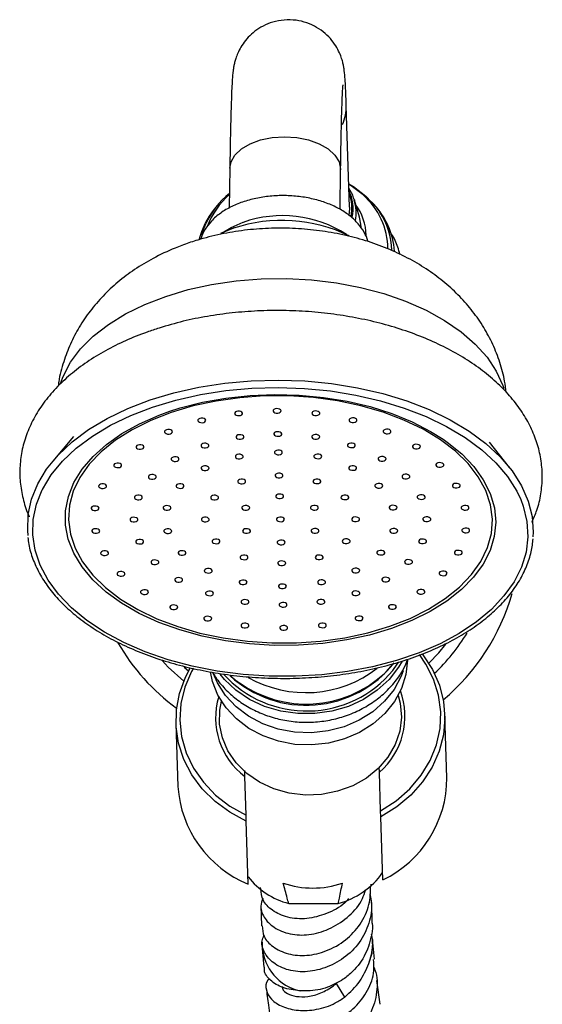
# Model space of a CAD drawing. Units: millimetres. Extents: x 5 to 995, y 5 to 995.
# Drawn here: x 363 to 396, y 603 to 665 of the extents above; entities that cross this region are included whole.
import ezdxf

# ---------------------------------------------------------------- set-up
doc = ezdxf.new("R2010")
doc.units = ezdxf.units.MM

msp = doc.modelspace()

# ---------------------------------------------------------------- linework, layer by layer
at = {"color": 7, "linetype": 'Continuous', "lineweight": 25}
for p, q in [((383.733, 653.073), (383.529, 659.493)), ((376.172, 655.522), (376.138, 653.011)), ((383.137, 652.928), (383.171, 655.427)), ((384.017, 653.57), (384.037, 653.504)), ((384.354, 652.426), (384.037, 653.504)), ((385.274, 653.251), (385.131, 653.408)), ((375.32, 653.096), (375.188, 652.93)), ((376.045, 651.597), (375.58, 651.391)), ((376.44, 651.749), (376.078, 651.613)), ((374.27, 651.09), (374.225, 651.005)), ((366.301, 638.583), (364.994, 637.02)), ((393.84, 636.625), (392.575, 638.224)), ((373.295, 624.005), (373.571, 623.762)), ((386.052, 623.712), (386.516, 624.228)), ((389.883, 617.011), (389.757, 620.992)), ((372.765, 620.451), (372.892, 616.47)), ((385.698, 614.922), (385.62, 617.363)), ((377.202, 614.652), (377.124, 617.092)), ((377.214, 614.274), (377.202, 614.652)), ((385.71, 614.545), (385.698, 614.922)), ((377.341, 610.294), (377.214, 614.274)), ((385.836, 610.564), (385.71, 614.545)), ((385.099, 610.15), (385.095, 610.293)), ((378.098, 610.078), (378.101, 609.979)), ((379.895, 609.07), (383.017, 609.07)), ((385.173, 607.821), (385.132, 609.126)), ((378.134, 608.949), (378.175, 607.656)), ((378.208, 606.628), (378.218, 606.325)), ((385.215, 606.495), (385.206, 606.797)), ((385.315, 605.546), (385.211, 606.605)), ((378.222, 606.222), (378.328, 605.04)), ((385.669, 602.702), (385.458, 604.199)), ((383.431, 603.163), (382.906, 604.012))]:
    msp.add_line(p, q, dxfattribs=at)
at = {"color": 8, "linetype": 'Continuous', "lineweight": 25}
msp.add_line((376.41, 651.732), (376.045, 651.597), dxfattribs=at)
at = {"color": 8, "linetype": 'Continuous', "lineweight": 25, "flags": 128}
for points in [[(376.172, 655.522), (376.248, 655.929), (376.495, 656.36), (376.902, 656.747), (377.447, 657.07), (378.105, 657.314), (378.84, 657.464), (379.617, 657.516), (380.398, 657.464), (381.141, 657.314), (381.811, 657.07), (382.374, 656.747), (382.801, 656.36), (383.071, 655.929), (383.171, 655.474), (383.171, 655.427)], [(384.592, 653.836), (383.835, 654.415), (383.688, 654.506)], [(374.403, 651.308), (374.511, 651.655), (374.655, 652.012)], [(384.471, 651.808), (384.451, 651.984), (384.354, 652.426)], [(372.12, 647.431), (373.533, 647.853), (375.021, 648.179), (376.565, 648.406), (378.145, 648.53), (379.742, 648.549), (381.336, 648.464), (382.905, 648.276), (384.432, 647.987), (385.896, 647.6), (387.279, 647.121), (388.564, 646.556), (389.734, 645.911), (390.776, 645.194), (391.674, 644.416), (392.42, 643.585), (393.002, 642.712), (393.415, 641.808), (393.484, 641.6)], [(365.488, 641.992), (365.636, 642.376), (366.109, 643.262), (366.749, 644.11), (367.549, 644.909), (368.499, 645.65), (369.587, 646.322), (370.799, 646.919), (372.12, 647.431)], [(386.376, 626.443), (385.002, 626.034), (383.555, 625.72), (382.053, 625.504), (380.516, 625.39), (378.964, 625.379), (377.417, 625.472), (375.896, 625.667), (374.42, 625.961), (373.008, 626.351), (371.679, 626.831), (370.451, 627.396), (369.339, 628.038), (368.358, 628.748), (367.52, 629.518), (366.837, 630.337), (366.317, 631.195), (365.967, 632.08), (365.792, 632.982), (365.794, 633.887), (365.972, 634.785), (366.326, 635.663), (366.849, 636.511), (367.536, 637.317), (368.377, 638.07), (369.361, 638.762), (370.476, 639.382), (371.707, 639.923), (372.389, 640.171)], [(389.647, 638.401), (389.906, 638.219), (390.817, 637.478), (391.578, 636.682), (392.181, 635.842), (392.617, 634.969), (392.88, 634.075), (392.966, 633.17), (392.876, 632.267), (392.609, 631.377), (392.17, 630.513), (391.564, 629.685), (390.799, 628.904), (389.885, 628.18), (388.833, 627.523), (387.659, 626.942), (386.376, 626.443)], [(394.552, 634.585), (394.706, 634.177), (394.942, 633.213), (395.001, 632.242), (394.883, 631.275), (394.589, 630.321), (394.123, 629.393), (393.489, 628.501), (392.695, 627.654), (391.75, 626.863), (390.665, 626.136), (389.451, 625.482), (388.123, 624.908), (386.696, 624.42), (385.186, 624.025), (383.609, 623.726), (381.985, 623.526), (380.33, 623.429), (378.665, 623.436), (377.008, 623.545), (375.377, 623.757), (373.791, 624.068), (372.269, 624.475), (370.826, 624.974), (369.481, 625.558), (368.247, 626.221), (367.139, 626.957), (366.17, 627.755), (365.35, 628.608), (364.688, 629.505), (364.193, 630.437), (363.87, 631.393), (363.722, 632.361), (363.752, 633.332), (363.958, 634.294), (364.325, 635.208)], [(387.054, 624.382), (386.835, 624.009), (386.231, 623.227), (385.486, 622.54), (384.621, 621.966), (383.659, 621.522), (382.626, 621.219), (381.551, 621.065), (380.462, 621.065), (379.391, 621.219), (378.365, 621.522), (377.413, 621.966), (376.561, 622.54), (375.831, 623.227), (375.559, 623.555)]]:
    msp.add_lwpolyline(points, dxfattribs=at)
at = {"color": 7, "linetype": 'Continuous', "lineweight": 25, "flags": 128}
for points in [[(383.686, 654.549), (383.985, 654.37), (384.772, 653.768)], [(384.772, 653.768), (385.424, 653.056), (385.638, 652.752)], [(383.733, 653.073), (383.734, 652.961), (383.699, 652.561)], [(375.688, 651.442), (376.25, 651.784), (377.014, 652.107)], [(371.135, 640.886), (372.636, 641.337), (374.213, 641.692), (375.848, 641.947), (377.523, 642.098), (379.219, 642.144), (380.917, 642.085), (382.597, 641.921), (384.24, 641.654), (385.828, 641.287), (387.343, 640.824), (388.767, 640.271), (390.085, 639.634), (391.281, 638.919), (392.342, 638.136), (393.257, 637.292), (394.013, 636.398), (394.604, 635.463), (395.022, 634.499), (395.263, 633.516), (395.323, 632.525), (395.307, 632.235)], [(371.295, 640.437), (372.766, 640.879), (374.311, 641.227), (375.914, 641.476), (377.556, 641.624), (379.218, 641.67), (380.882, 641.612), (382.528, 641.451), (384.139, 641.189), (385.695, 640.83), (387.18, 640.376), (388.576, 639.834), (389.867, 639.209), (391.04, 638.509), (392.08, 637.741), (392.976, 636.914), (393.717, 636.038), (394.296, 635.122), (394.552, 634.585)], [(363.438, 632.323), (363.408, 632.647), (363.438, 633.637), (363.649, 634.619), (364.037, 635.58), (364.599, 636.51), (365.329, 637.398), (366.217, 638.235), (367.255, 639.011), (368.429, 639.716), (369.727, 640.344), (371.135, 640.886)], [(372.468, 640.093), (371.182, 639.592), (370.008, 639.007), (368.959, 638.345), (368.052, 637.615), (367.297, 636.828), (366.706, 635.993), (366.286, 635.122), (366.043, 634.227), (365.98, 633.32), (366.099, 632.414), (366.396, 631.52), (366.869, 630.65), (367.512, 629.817), (368.314, 629.032), (369.266, 628.304), (370.355, 627.645), (371.565, 627.063), (372.881, 626.566), (374.285, 626.16), (375.758, 625.852), (377.279, 625.644), (378.829, 625.541), (380.386, 625.543), (381.929, 625.65), (383.437, 625.862), (384.891, 626.175), (386.27, 626.584), (387.555, 627.085), (388.73, 627.67), (389.779, 628.333), (390.686, 629.062), (391.44, 629.85), (392.032, 630.685), (392.452, 631.555), (392.695, 632.45), (392.757, 633.357), (392.639, 634.264), (392.342, 635.158), (391.868, 636.027), (391.226, 636.86), (390.424, 637.646), (389.472, 638.373), (388.383, 639.032), (387.173, 639.614), (385.856, 640.112), (384.453, 640.517), (382.98, 640.826), (381.459, 641.033), (379.909, 641.137), (378.352, 641.135), (376.809, 641.027), (375.3, 640.815), (373.847, 640.503), (372.468, 640.093)], [(372.389, 640.171), (373.037, 640.377), (374.45, 640.74), (375.928, 641.005), (377.45, 641.17), (378.997, 641.233), (380.549, 641.192), (382.085, 641.048), (383.586, 640.803), (385.032, 640.461), (386.404, 640.025), (387.685, 639.501), (388.857, 638.897), (389.647, 638.401)], [(364.325, 635.208), (364.339, 635.236), (364.89, 636.148), (365.605, 637.018), (366.475, 637.838), (367.492, 638.598), (368.643, 639.29), (369.916, 639.905), (371.295, 640.437)], [(376.85, 639.912), (376.923, 639.95), (376.964, 640.001), (376.969, 640.058), (376.936, 640.112), (376.87, 640.154), (376.782, 640.179), (376.685, 640.183), (376.593, 640.165), (376.521, 640.127), (376.479, 640.076), (376.474, 640.019), (376.507, 639.965), (376.573, 639.923), (376.661, 639.897), (376.759, 639.894), (376.85, 639.912)], [(379.288, 640.065), (379.36, 640.103), (379.402, 640.154), (379.407, 640.211), (379.374, 640.265), (379.308, 640.307), (379.22, 640.332), (379.122, 640.336), (379.031, 640.318), (378.958, 640.28), (378.917, 640.229), (378.912, 640.172), (378.945, 640.118), (379.011, 640.076), (379.099, 640.051), (379.197, 640.047), (379.288, 640.065)], [(381.735, 639.919), (381.807, 639.957), (381.849, 640.008), (381.854, 640.064), (381.821, 640.118), (381.755, 640.161), (381.667, 640.186), (381.569, 640.19), (381.478, 640.171), (381.405, 640.134), (381.364, 640.083), (381.359, 640.026), (381.392, 639.972), (381.458, 639.929), (381.546, 639.904), (381.644, 639.901), (381.735, 639.919)], [(374.528, 639.466), (374.6, 639.504), (374.642, 639.555), (374.647, 639.612), (374.614, 639.666), (374.548, 639.708), (374.46, 639.733), (374.362, 639.737), (374.271, 639.719), (374.198, 639.681), (374.157, 639.63), (374.152, 639.573), (374.185, 639.519), (374.251, 639.477), (374.339, 639.452), (374.437, 639.448), (374.528, 639.466)], [(384.085, 639.479), (384.157, 639.517), (384.198, 639.568), (384.203, 639.625), (384.17, 639.679), (384.104, 639.721), (384.016, 639.747), (383.919, 639.75), (383.827, 639.732), (383.755, 639.694), (383.713, 639.643), (383.708, 639.586), (383.741, 639.532), (383.807, 639.49), (383.895, 639.465), (383.993, 639.461), (384.085, 639.479)], [(372.423, 638.747), (372.496, 638.785), (372.537, 638.836), (372.542, 638.893), (372.509, 638.946), (372.443, 638.989), (372.355, 639.014), (372.257, 639.018), (372.166, 638.999), (372.094, 638.962), (372.052, 638.911), (372.047, 638.854), (372.08, 638.8), (372.146, 638.757), (372.234, 638.732), (372.332, 638.729), (372.423, 638.747)], [(379.333, 638.607), (379.405, 638.645), (379.447, 638.696), (379.451, 638.753), (379.418, 638.807), (379.353, 638.849), (379.264, 638.874), (379.167, 638.878), (379.075, 638.86), (379.003, 638.822), (378.961, 638.771), (378.957, 638.714), (378.99, 638.66), (379.055, 638.618), (379.144, 638.593), (379.241, 638.589), (379.333, 638.607)], [(386.233, 638.766), (386.305, 638.804), (386.347, 638.855), (386.352, 638.912), (386.319, 638.965), (386.253, 639.008), (386.165, 639.033), (386.067, 639.037), (385.976, 639.018), (385.903, 638.981), (385.862, 638.93), (385.857, 638.873), (385.89, 638.819), (385.956, 638.776), (386.044, 638.751), (386.141, 638.748), (386.233, 638.766)], [(376.945, 638.42), (377.017, 638.458), (377.059, 638.509), (377.063, 638.566), (377.03, 638.62), (376.965, 638.662), (376.876, 638.687), (376.779, 638.691), (376.687, 638.672), (376.615, 638.635), (376.574, 638.584), (376.569, 638.527), (376.602, 638.473), (376.667, 638.43), (376.756, 638.405), (376.853, 638.402), (376.945, 638.42)], [(381.732, 638.427), (381.804, 638.464), (381.846, 638.516), (381.85, 638.572), (381.817, 638.626), (381.752, 638.669), (381.664, 638.694), (381.566, 638.697), (381.474, 638.679), (381.402, 638.641), (381.361, 638.59), (381.356, 638.534), (381.389, 638.48), (381.455, 638.437), (381.543, 638.412), (381.64, 638.408), (381.732, 638.427)], [(370.628, 637.786), (370.7, 637.824), (370.741, 637.875), (370.746, 637.932), (370.713, 637.985), (370.647, 638.028), (370.559, 638.053), (370.462, 638.057), (370.37, 638.038), (370.298, 638.001), (370.256, 637.95), (370.252, 637.893), (370.285, 637.839), (370.35, 637.796), (370.438, 637.771), (370.536, 637.768), (370.628, 637.786)], [(374.731, 637.878), (374.803, 637.916), (374.845, 637.967), (374.849, 638.024), (374.816, 638.078), (374.751, 638.12), (374.663, 638.145), (374.565, 638.149), (374.473, 638.13), (374.401, 638.093), (374.36, 638.042), (374.355, 637.985), (374.388, 637.931), (374.454, 637.889), (374.542, 637.863), (374.639, 637.86), (374.731, 637.878)], [(379.369, 637.441), (379.441, 637.479), (379.482, 637.53), (379.487, 637.586), (379.454, 637.64), (379.388, 637.683), (379.3, 637.708), (379.203, 637.712), (379.111, 637.693), (379.039, 637.656), (378.997, 637.604), (378.992, 637.548), (379.025, 637.494), (379.091, 637.451), (379.179, 637.426), (379.277, 637.423), (379.369, 637.441)], [(383.979, 637.891), (384.051, 637.929), (384.093, 637.98), (384.097, 638.036), (384.064, 638.09), (383.999, 638.133), (383.91, 638.158), (383.813, 638.162), (383.721, 638.143), (383.649, 638.106), (383.608, 638.054), (383.603, 637.998), (383.636, 637.944), (383.701, 637.901), (383.79, 637.876), (383.887, 637.873), (383.979, 637.891)], [(388.088, 637.81), (388.16, 637.848), (388.201, 637.899), (388.206, 637.955), (388.173, 638.009), (388.107, 638.052), (388.019, 638.077), (387.922, 638.081), (387.83, 638.062), (387.758, 638.025), (387.716, 637.973), (387.712, 637.917), (387.745, 637.863), (387.81, 637.82), (387.898, 637.795), (387.996, 637.792), (388.088, 637.81)], [(372.842, 637.018), (372.914, 637.056), (372.956, 637.107), (372.96, 637.164), (372.927, 637.218), (372.862, 637.26), (372.773, 637.285), (372.676, 637.289), (372.584, 637.271), (372.512, 637.233), (372.47, 637.182), (372.466, 637.125), (372.499, 637.071), (372.564, 637.029), (372.653, 637.004), (372.75, 637), (372.842, 637.018)], [(376.897, 637.183), (376.969, 637.22), (377.011, 637.271), (377.016, 637.328), (376.983, 637.382), (376.917, 637.425), (376.829, 637.45), (376.731, 637.453), (376.64, 637.435), (376.567, 637.397), (376.526, 637.346), (376.521, 637.289), (376.554, 637.235), (376.62, 637.193), (376.708, 637.168), (376.805, 637.164), (376.897, 637.183)], [(381.855, 637.189), (381.928, 637.227), (381.969, 637.278), (381.974, 637.335), (381.941, 637.389), (381.875, 637.431), (381.787, 637.456), (381.69, 637.46), (381.598, 637.442), (381.526, 637.404), (381.484, 637.353), (381.479, 637.296), (381.512, 637.242), (381.578, 637.2), (381.666, 637.175), (381.764, 637.171), (381.855, 637.189)], [(385.92, 637.036), (385.993, 637.074), (386.034, 637.125), (386.039, 637.182), (386.006, 637.236), (385.94, 637.278), (385.852, 637.303), (385.755, 637.307), (385.663, 637.288), (385.591, 637.251), (385.549, 637.2), (385.544, 637.143), (385.577, 637.089), (385.643, 637.046), (385.731, 637.021), (385.829, 637.018), (385.92, 637.036)], [(369.219, 636.625), (369.292, 636.663), (369.333, 636.714), (369.338, 636.771), (369.305, 636.824), (369.239, 636.867), (369.151, 636.892), (369.054, 636.896), (368.962, 636.877), (368.89, 636.84), (368.848, 636.789), (368.843, 636.732), (368.876, 636.678), (368.942, 636.635), (369.03, 636.61), (369.128, 636.607), (369.219, 636.625)], [(374.74, 636.445), (374.812, 636.483), (374.853, 636.534), (374.858, 636.591), (374.825, 636.645), (374.759, 636.687), (374.671, 636.712), (374.574, 636.716), (374.482, 636.698), (374.41, 636.66), (374.368, 636.609), (374.363, 636.552), (374.396, 636.498), (374.462, 636.456), (374.55, 636.431), (374.648, 636.427), (374.74, 636.445)], [(384.058, 636.458), (384.13, 636.496), (384.172, 636.547), (384.176, 636.604), (384.143, 636.657), (384.078, 636.7), (383.989, 636.725), (383.892, 636.729), (383.8, 636.71), (383.728, 636.673), (383.687, 636.622), (383.682, 636.565), (383.715, 636.511), (383.78, 636.468), (383.869, 636.443), (383.966, 636.44), (384.058, 636.458)], [(389.567, 636.653), (389.639, 636.691), (389.68, 636.742), (389.685, 636.798), (389.652, 636.852), (389.586, 636.895), (389.498, 636.92), (389.401, 636.924), (389.309, 636.905), (389.237, 636.868), (389.195, 636.816), (389.191, 636.76), (389.224, 636.706), (389.289, 636.663), (389.377, 636.638), (389.475, 636.635), (389.567, 636.653)], [(371.406, 635.899), (371.478, 635.937), (371.52, 635.988), (371.525, 636.045), (371.492, 636.098), (371.426, 636.141), (371.338, 636.166), (371.24, 636.17), (371.149, 636.151), (371.076, 636.114), (371.035, 636.063), (371.03, 636.006), (371.063, 635.952), (371.129, 635.909), (371.217, 635.884), (371.315, 635.881), (371.406, 635.899)], [(377.05, 635.609), (377.122, 635.646), (377.164, 635.697), (377.168, 635.754), (377.135, 635.808), (377.07, 635.851), (376.981, 635.876), (376.884, 635.879), (376.792, 635.861), (376.72, 635.823), (376.679, 635.772), (376.674, 635.715), (376.707, 635.661), (376.772, 635.619), (376.861, 635.594), (376.958, 635.59), (377.05, 635.609)], [(379.413, 635.983), (379.485, 636.021), (379.527, 636.072), (379.531, 636.128), (379.498, 636.182), (379.433, 636.225), (379.345, 636.25), (379.247, 636.254), (379.155, 636.235), (379.083, 636.198), (379.042, 636.146), (379.037, 636.09), (379.07, 636.036), (379.136, 635.993), (379.224, 635.968), (379.321, 635.965), (379.413, 635.983)], [(381.799, 635.615), (381.871, 635.653), (381.913, 635.704), (381.917, 635.76), (381.884, 635.814), (381.819, 635.857), (381.73, 635.882), (381.633, 635.886), (381.541, 635.867), (381.469, 635.83), (381.427, 635.779), (381.423, 635.722), (381.456, 635.668), (381.521, 635.625), (381.61, 635.6), (381.707, 635.597), (381.799, 635.615)], [(387.424, 635.921), (387.496, 635.959), (387.538, 636.01), (387.543, 636.066), (387.51, 636.12), (387.444, 636.163), (387.356, 636.188), (387.258, 636.192), (387.167, 636.173), (387.094, 636.136), (387.053, 636.084), (387.048, 636.028), (387.081, 635.974), (387.147, 635.931), (387.235, 635.906), (387.332, 635.903), (387.424, 635.921)], [(368.261, 635.315), (368.333, 635.353), (368.374, 635.404), (368.379, 635.46), (368.346, 635.514), (368.28, 635.557), (368.192, 635.582), (368.095, 635.586), (368.003, 635.567), (367.931, 635.53), (367.889, 635.478), (367.884, 635.422), (367.917, 635.368), (367.983, 635.325), (368.071, 635.3), (368.169, 635.297), (368.261, 635.315)], [(373.156, 635.318), (373.228, 635.356), (373.27, 635.407), (373.274, 635.464), (373.241, 635.518), (373.176, 635.56), (373.087, 635.585), (372.99, 635.589), (372.898, 635.57), (372.826, 635.533), (372.784, 635.482), (372.78, 635.425), (372.813, 635.371), (372.878, 635.328), (372.967, 635.303), (373.064, 635.3), (373.156, 635.318)], [(385.71, 635.335), (385.783, 635.373), (385.824, 635.424), (385.829, 635.481), (385.796, 635.535), (385.73, 635.577), (385.642, 635.602), (385.545, 635.606), (385.453, 635.588), (385.381, 635.55), (385.339, 635.499), (385.334, 635.442), (385.367, 635.388), (385.433, 635.346), (385.521, 635.321), (385.619, 635.317), (385.71, 635.335)], [(390.605, 635.346), (390.678, 635.383), (390.719, 635.434), (390.724, 635.491), (390.691, 635.545), (390.625, 635.588), (390.537, 635.613), (390.44, 635.616), (390.348, 635.598), (390.276, 635.56), (390.234, 635.509), (390.229, 635.452), (390.262, 635.398), (390.328, 635.356), (390.416, 635.331), (390.514, 635.327), (390.605, 635.346)], [(370.522, 634.597), (370.594, 634.634), (370.636, 634.685), (370.641, 634.742), (370.608, 634.796), (370.542, 634.839), (370.454, 634.864), (370.356, 634.867), (370.265, 634.849), (370.192, 634.811), (370.151, 634.76), (370.146, 634.703), (370.179, 634.65), (370.245, 634.607), (370.333, 634.582), (370.43, 634.578), (370.522, 634.597)], [(375.343, 634.592), (375.415, 634.63), (375.456, 634.681), (375.461, 634.738), (375.428, 634.791), (375.362, 634.834), (375.274, 634.859), (375.177, 634.863), (375.085, 634.844), (375.013, 634.807), (374.971, 634.756), (374.967, 634.699), (375, 634.645), (375.065, 634.602), (375.153, 634.577), (375.251, 634.574), (375.343, 634.592)], [(379.453, 634.671), (379.525, 634.708), (379.567, 634.759), (379.572, 634.816), (379.539, 634.87), (379.473, 634.913), (379.385, 634.938), (379.287, 634.941), (379.195, 634.923), (379.123, 634.885), (379.082, 634.834), (379.077, 634.777), (379.11, 634.724), (379.176, 634.681), (379.264, 634.656), (379.361, 634.652), (379.453, 634.671)], [(383.568, 634.603), (383.64, 634.641), (383.682, 634.692), (383.686, 634.749), (383.653, 634.803), (383.588, 634.845), (383.5, 634.87), (383.402, 634.874), (383.31, 634.856), (383.238, 634.818), (383.197, 634.767), (383.192, 634.71), (383.225, 634.656), (383.291, 634.614), (383.379, 634.589), (383.476, 634.585), (383.568, 634.603)], [(388.388, 634.621), (388.46, 634.659), (388.502, 634.71), (388.506, 634.767), (388.473, 634.82), (388.408, 634.863), (388.319, 634.888), (388.222, 634.892), (388.13, 634.873), (388.058, 634.836), (388.016, 634.785), (388.012, 634.728), (388.045, 634.674), (388.11, 634.631), (388.199, 634.606), (388.296, 634.603), (388.388, 634.621)], [(367.793, 633.913), (367.865, 633.951), (367.907, 634.002), (367.911, 634.058), (367.878, 634.112), (367.813, 634.155), (367.724, 634.18), (367.627, 634.184), (367.535, 634.165), (367.463, 634.128), (367.421, 634.076), (367.417, 634.02), (367.45, 633.966), (367.515, 633.923), (367.604, 633.898), (367.701, 633.895), (367.793, 633.913)], [(372.337, 633.937), (372.409, 633.975), (372.451, 634.026), (372.455, 634.083), (372.422, 634.136), (372.357, 634.179), (372.269, 634.204), (372.171, 634.208), (372.079, 634.189), (372.007, 634.152), (371.966, 634.101), (371.961, 634.044), (371.994, 633.99), (372.06, 633.947), (372.148, 633.922), (372.245, 633.919), (372.337, 633.937)], [(377.311, 633.939), (377.383, 633.976), (377.425, 634.027), (377.429, 634.084), (377.396, 634.138), (377.331, 634.181), (377.242, 634.206), (377.145, 634.209), (377.053, 634.191), (376.981, 634.153), (376.939, 634.102), (376.935, 634.045), (376.968, 633.992), (377.033, 633.949), (377.122, 633.924), (377.219, 633.92), (377.311, 633.939)], [(381.64, 633.945), (381.712, 633.982), (381.754, 634.033), (381.758, 634.09), (381.725, 634.144), (381.66, 634.187), (381.572, 634.212), (381.474, 634.215), (381.382, 634.197), (381.31, 634.159), (381.269, 634.108), (381.264, 634.051), (381.297, 633.998), (381.363, 633.955), (381.451, 633.93), (381.548, 633.926), (381.64, 633.945)], [(386.614, 633.957), (386.686, 633.994), (386.727, 634.045), (386.732, 634.102), (386.699, 634.156), (386.633, 634.199), (386.545, 634.224), (386.448, 634.227), (386.356, 634.209), (386.284, 634.171), (386.242, 634.12), (386.237, 634.063), (386.27, 634.01), (386.336, 633.967), (386.424, 633.942), (386.522, 633.938), (386.614, 633.957)], [(391.159, 633.945), (391.231, 633.983), (391.273, 634.034), (391.277, 634.09), (391.244, 634.144), (391.179, 634.187), (391.09, 634.212), (390.993, 634.216), (390.901, 634.197), (390.829, 634.16), (390.787, 634.108), (390.783, 634.052), (390.816, 633.998), (390.881, 633.955), (390.97, 633.93), (391.067, 633.927), (391.159, 633.945)], [(370.25, 633.2), (370.322, 633.238), (370.363, 633.289), (370.368, 633.345), (370.335, 633.399), (370.27, 633.442), (370.181, 633.467), (370.084, 633.471), (369.992, 633.452), (369.92, 633.415), (369.878, 633.364), (369.874, 633.307), (369.907, 633.253), (369.972, 633.21), (370.061, 633.185), (370.158, 633.182), (370.25, 633.2)], [(374.749, 633.206), (374.821, 633.244), (374.863, 633.295), (374.867, 633.352), (374.834, 633.405), (374.769, 633.448), (374.68, 633.473), (374.583, 633.477), (374.491, 633.458), (374.419, 633.421), (374.377, 633.37), (374.373, 633.313), (374.406, 633.259), (374.471, 633.216), (374.56, 633.191), (374.657, 633.188), (374.749, 633.206)], [(379.498, 633.213), (379.57, 633.25), (379.611, 633.301), (379.616, 633.358), (379.583, 633.412), (379.517, 633.455), (379.429, 633.48), (379.332, 633.483), (379.24, 633.465), (379.168, 633.427), (379.126, 633.376), (379.122, 633.319), (379.155, 633.266), (379.22, 633.223), (379.308, 633.198), (379.406, 633.194), (379.498, 633.213)], [(384.247, 633.219), (384.319, 633.257), (384.36, 633.308), (384.365, 633.365), (384.332, 633.418), (384.266, 633.461), (384.178, 633.486), (384.081, 633.49), (383.989, 633.471), (383.917, 633.434), (383.875, 633.383), (383.871, 633.326), (383.904, 633.272), (383.969, 633.229), (384.057, 633.204), (384.155, 633.201), (384.247, 633.219)], [(388.746, 633.225), (388.818, 633.263), (388.859, 633.314), (388.864, 633.371), (388.831, 633.425), (388.765, 633.467), (388.677, 633.492), (388.58, 633.496), (388.488, 633.478), (388.416, 633.44), (388.374, 633.389), (388.37, 633.332), (388.403, 633.278), (388.468, 633.236), (388.556, 633.21), (388.654, 633.207), (388.746, 633.225)], [(367.837, 632.48), (367.909, 632.518), (367.95, 632.569), (367.955, 632.626), (367.922, 632.68), (367.856, 632.722), (367.768, 632.747), (367.671, 632.751), (367.579, 632.733), (367.507, 632.695), (367.465, 632.644), (367.46, 632.587), (367.493, 632.533), (367.559, 632.491), (367.647, 632.466), (367.745, 632.462), (367.837, 632.48)], [(372.382, 632.469), (372.454, 632.506), (372.496, 632.557), (372.5, 632.614), (372.467, 632.668), (372.402, 632.711), (372.313, 632.736), (372.216, 632.739), (372.124, 632.721), (372.052, 632.683), (372.01, 632.632), (372.006, 632.575), (372.039, 632.522), (372.104, 632.479), (372.193, 632.454), (372.29, 632.45), (372.382, 632.469)], [(377.355, 632.481), (377.428, 632.518), (377.469, 632.569), (377.474, 632.626), (377.441, 632.68), (377.375, 632.723), (377.287, 632.748), (377.19, 632.751), (377.098, 632.733), (377.026, 632.695), (376.984, 632.644), (376.979, 632.587), (377.012, 632.534), (377.078, 632.491), (377.166, 632.466), (377.264, 632.462), (377.355, 632.481)], [(381.685, 632.487), (381.757, 632.524), (381.798, 632.575), (381.803, 632.632), (381.77, 632.686), (381.704, 632.729), (381.616, 632.754), (381.519, 632.757), (381.427, 632.739), (381.355, 632.701), (381.313, 632.65), (381.309, 632.593), (381.342, 632.54), (381.407, 632.497), (381.495, 632.472), (381.593, 632.468), (381.685, 632.487)], [(386.658, 632.488), (386.731, 632.526), (386.772, 632.577), (386.777, 632.634), (386.744, 632.687), (386.678, 632.73), (386.59, 632.755), (386.493, 632.759), (386.401, 632.74), (386.329, 632.703), (386.287, 632.652), (386.282, 632.595), (386.315, 632.541), (386.381, 632.498), (386.469, 632.473), (386.567, 632.47), (386.658, 632.488)], [(391.203, 632.512), (391.275, 632.55), (391.316, 632.601), (391.321, 632.658), (391.288, 632.712), (391.222, 632.754), (391.134, 632.779), (391.037, 632.783), (390.945, 632.765), (390.873, 632.727), (390.831, 632.676), (390.827, 632.619), (390.86, 632.565), (390.925, 632.523), (391.013, 632.498), (391.111, 632.494), (391.203, 632.512)], [(370.608, 631.804), (370.68, 631.842), (370.721, 631.893), (370.726, 631.95), (370.693, 632.003), (370.627, 632.046), (370.539, 632.071), (370.442, 632.075), (370.35, 632.056), (370.278, 632.019), (370.236, 631.968), (370.231, 631.911), (370.264, 631.857), (370.33, 631.814), (370.418, 631.789), (370.516, 631.786), (370.608, 631.804)], [(375.427, 631.822), (375.499, 631.86), (375.541, 631.911), (375.546, 631.967), (375.513, 632.021), (375.447, 632.064), (375.359, 632.089), (375.261, 632.093), (375.17, 632.074), (375.097, 632.036), (375.056, 631.985), (375.051, 631.929), (375.084, 631.875), (375.15, 631.832), (375.238, 631.807), (375.336, 631.803), (375.427, 631.822)], [(383.653, 631.833), (383.725, 631.871), (383.766, 631.922), (383.771, 631.979), (383.738, 632.032), (383.673, 632.075), (383.584, 632.1), (383.487, 632.104), (383.395, 632.085), (383.323, 632.048), (383.281, 631.997), (383.277, 631.94), (383.31, 631.886), (383.375, 631.843), (383.464, 631.818), (383.561, 631.815), (383.653, 631.833)], [(388.473, 631.829), (388.545, 631.866), (388.587, 631.917), (388.592, 631.974), (388.559, 632.028), (388.493, 632.071), (388.405, 632.096), (388.307, 632.099), (388.216, 632.081), (388.143, 632.043), (388.102, 631.992), (388.097, 631.935), (388.13, 631.882), (388.196, 631.839), (388.284, 631.814), (388.381, 631.81), (388.473, 631.829)], [(379.542, 631.755), (379.614, 631.792), (379.656, 631.843), (379.661, 631.9), (379.628, 631.954), (379.562, 631.997), (379.474, 632.022), (379.376, 632.025), (379.285, 632.007), (379.212, 631.969), (379.171, 631.918), (379.166, 631.861), (379.199, 631.808), (379.265, 631.765), (379.353, 631.74), (379.45, 631.736), (379.542, 631.755)], [(368.39, 631.08), (368.462, 631.117), (368.504, 631.168), (368.508, 631.225), (368.475, 631.279), (368.41, 631.322), (368.322, 631.347), (368.224, 631.35), (368.132, 631.332), (368.06, 631.294), (368.019, 631.243), (368.014, 631.186), (368.047, 631.133), (368.113, 631.09), (368.201, 631.065), (368.298, 631.061), (368.39, 631.08)], [(373.285, 631.09), (373.357, 631.128), (373.399, 631.179), (373.403, 631.235), (373.37, 631.289), (373.305, 631.332), (373.217, 631.357), (373.119, 631.361), (373.027, 631.342), (372.955, 631.305), (372.914, 631.253), (372.909, 631.197), (372.942, 631.143), (373.008, 631.1), (373.096, 631.075), (373.193, 631.072), (373.285, 631.09)], [(377.197, 630.81), (377.269, 630.848), (377.31, 630.899), (377.315, 630.956), (377.282, 631.01), (377.216, 631.052), (377.128, 631.077), (377.031, 631.081), (376.939, 631.062), (376.867, 631.025), (376.825, 630.974), (376.82, 630.917), (376.853, 630.863), (376.919, 630.821), (377.007, 630.795), (377.105, 630.792), (377.197, 630.81)], [(381.945, 630.817), (382.018, 630.854), (382.059, 630.905), (382.064, 630.962), (382.031, 631.016), (381.965, 631.059), (381.877, 631.084), (381.78, 631.087), (381.688, 631.069), (381.616, 631.031), (381.574, 630.98), (381.569, 630.924), (381.602, 630.87), (381.668, 630.827), (381.756, 630.802), (381.854, 630.798), (381.945, 630.817)], [(385.84, 631.107), (385.912, 631.145), (385.953, 631.196), (385.958, 631.253), (385.925, 631.306), (385.859, 631.349), (385.771, 631.374), (385.674, 631.378), (385.582, 631.359), (385.51, 631.322), (385.468, 631.271), (385.464, 631.214), (385.497, 631.16), (385.562, 631.117), (385.65, 631.092), (385.748, 631.089), (385.84, 631.107)], [(387.589, 630.526), (387.661, 630.564), (387.703, 630.615), (387.707, 630.672), (387.674, 630.726), (387.609, 630.768), (387.521, 630.793), (387.423, 630.797), (387.331, 630.778), (387.259, 630.741), (387.218, 630.69), (387.213, 630.633), (387.246, 630.579), (387.312, 630.536), (387.4, 630.511), (387.497, 630.508), (387.589, 630.526)], [(390.735, 631.11), (390.807, 631.148), (390.849, 631.199), (390.853, 631.256), (390.82, 631.31), (390.755, 631.352), (390.666, 631.377), (390.569, 631.381), (390.477, 631.363), (390.405, 631.325), (390.363, 631.274), (390.359, 631.217), (390.392, 631.163), (390.457, 631.121), (390.546, 631.096), (390.643, 631.092), (390.735, 631.11)], [(371.571, 630.504), (371.643, 630.542), (371.685, 630.593), (371.69, 630.65), (371.657, 630.704), (371.591, 630.746), (371.503, 630.771), (371.405, 630.775), (371.313, 630.757), (371.241, 630.719), (371.2, 630.668), (371.195, 630.611), (371.228, 630.557), (371.294, 630.515), (371.382, 630.49), (371.479, 630.486), (371.571, 630.504)], [(374.937, 629.967), (375.01, 630.005), (375.051, 630.056), (375.056, 630.113), (375.023, 630.167), (374.957, 630.209), (374.869, 630.234), (374.772, 630.238), (374.68, 630.219), (374.608, 630.182), (374.566, 630.131), (374.561, 630.074), (374.594, 630.02), (374.66, 629.977), (374.748, 629.952), (374.846, 629.949), (374.937, 629.967)], [(379.582, 630.442), (379.655, 630.48), (379.696, 630.531), (379.701, 630.588), (379.668, 630.642), (379.602, 630.684), (379.514, 630.709), (379.416, 630.713), (379.325, 630.695), (379.253, 630.657), (379.211, 630.606), (379.206, 630.549), (379.239, 630.495), (379.305, 630.453), (379.393, 630.428), (379.491, 630.424), (379.582, 630.442)], [(384.256, 629.98), (384.328, 630.018), (384.37, 630.069), (384.374, 630.125), (384.341, 630.179), (384.276, 630.222), (384.187, 630.247), (384.09, 630.251), (383.998, 630.232), (383.926, 630.195), (383.884, 630.143), (383.88, 630.087), (383.913, 630.033), (383.978, 629.99), (384.067, 629.965), (384.164, 629.962), (384.256, 629.98)], [(369.429, 629.772), (369.501, 629.81), (369.543, 629.861), (369.547, 629.918), (369.514, 629.972), (369.449, 630.014), (369.36, 630.039), (369.263, 630.043), (369.171, 630.025), (369.099, 629.987), (369.057, 629.936), (369.053, 629.879), (369.086, 629.825), (369.151, 629.783), (369.24, 629.758), (369.337, 629.754), (369.429, 629.772)], [(373.075, 629.389), (373.147, 629.427), (373.189, 629.478), (373.193, 629.535), (373.16, 629.588), (373.095, 629.631), (373.007, 629.656), (372.909, 629.66), (372.817, 629.641), (372.745, 629.604), (372.704, 629.553), (372.699, 629.496), (372.732, 629.442), (372.798, 629.399), (372.886, 629.374), (372.983, 629.371), (373.075, 629.389)], [(386.154, 629.407), (386.226, 629.445), (386.267, 629.496), (386.272, 629.552), (386.239, 629.606), (386.173, 629.649), (386.085, 629.674), (385.988, 629.678), (385.896, 629.659), (385.824, 629.622), (385.782, 629.57), (385.778, 629.514), (385.811, 629.46), (385.876, 629.417), (385.964, 629.392), (386.062, 629.389), (386.154, 629.407)], [(389.776, 629.8), (389.848, 629.838), (389.89, 629.889), (389.894, 629.946), (389.861, 630), (389.796, 630.042), (389.708, 630.067), (389.61, 630.071), (389.518, 630.052), (389.446, 630.015), (389.405, 629.964), (389.4, 629.907), (389.433, 629.853), (389.499, 629.81), (389.587, 629.785), (389.684, 629.782), (389.776, 629.8)], [(377.14, 629.236), (377.212, 629.274), (377.254, 629.325), (377.258, 629.381), (377.225, 629.435), (377.16, 629.478), (377.072, 629.503), (376.974, 629.507), (376.882, 629.488), (376.81, 629.451), (376.769, 629.399), (376.764, 629.343), (376.797, 629.289), (376.863, 629.246), (376.951, 629.221), (377.048, 629.218), (377.14, 629.236)], [(379.627, 628.984), (379.699, 629.022), (379.741, 629.073), (379.745, 629.13), (379.712, 629.184), (379.647, 629.226), (379.558, 629.251), (379.461, 629.255), (379.369, 629.237), (379.297, 629.199), (379.255, 629.148), (379.251, 629.091), (379.284, 629.037), (379.349, 628.995), (379.438, 628.97), (379.535, 628.966), (379.627, 628.984)], [(382.098, 629.243), (382.17, 629.28), (382.212, 629.331), (382.217, 629.388), (382.184, 629.442), (382.118, 629.485), (382.03, 629.51), (381.932, 629.513), (381.841, 629.495), (381.768, 629.457), (381.727, 629.406), (381.722, 629.349), (381.755, 629.296), (381.821, 629.253), (381.909, 629.228), (382.006, 629.224), (382.098, 629.243)], [(370.908, 628.615), (370.98, 628.653), (371.022, 628.704), (371.026, 628.761), (370.993, 628.815), (370.928, 628.857), (370.839, 628.882), (370.742, 628.886), (370.65, 628.868), (370.578, 628.83), (370.536, 628.779), (370.532, 628.722), (370.565, 628.668), (370.63, 628.626), (370.719, 628.6), (370.816, 628.597), (370.908, 628.615)], [(375.016, 628.534), (375.089, 628.572), (375.13, 628.623), (375.135, 628.68), (375.102, 628.734), (375.036, 628.776), (374.948, 628.801), (374.851, 628.805), (374.759, 628.787), (374.687, 628.749), (374.645, 628.698), (374.64, 628.641), (374.673, 628.587), (374.739, 628.545), (374.827, 628.52), (374.925, 628.516), (375.016, 628.534)], [(384.264, 628.547), (384.337, 628.585), (384.378, 628.636), (384.383, 628.692), (384.35, 628.746), (384.284, 628.789), (384.196, 628.814), (384.099, 628.818), (384.007, 628.799), (383.935, 628.762), (383.893, 628.711), (383.888, 628.654), (383.921, 628.6), (383.987, 628.557), (384.075, 628.532), (384.173, 628.529), (384.264, 628.547)], [(388.368, 628.639), (388.44, 628.677), (388.482, 628.728), (388.486, 628.785), (388.453, 628.839), (388.388, 628.881), (388.299, 628.906), (388.202, 628.91), (388.11, 628.891), (388.038, 628.854), (387.996, 628.803), (387.992, 628.746), (388.025, 628.692), (388.09, 628.649), (388.179, 628.624), (388.276, 628.621), (388.368, 628.639)], [(372.762, 627.659), (372.834, 627.697), (372.876, 627.748), (372.881, 627.805), (372.848, 627.859), (372.782, 627.901), (372.694, 627.926), (372.596, 627.93), (372.504, 627.911), (372.432, 627.874), (372.391, 627.823), (372.386, 627.766), (372.419, 627.712), (372.485, 627.669), (372.573, 627.644), (372.67, 627.641), (372.762, 627.659)], [(377.263, 627.998), (377.336, 628.036), (377.377, 628.087), (377.382, 628.144), (377.349, 628.198), (377.283, 628.24), (377.195, 628.266), (377.098, 628.269), (377.006, 628.251), (376.934, 628.213), (376.892, 628.162), (376.887, 628.105), (376.92, 628.051), (376.986, 628.009), (377.074, 627.984), (377.172, 627.98), (377.263, 627.998)], [(379.663, 627.818), (379.735, 627.856), (379.776, 627.907), (379.781, 627.963), (379.748, 628.017), (379.682, 628.06), (379.594, 628.085), (379.497, 628.089), (379.405, 628.07), (379.333, 628.033), (379.291, 627.981), (379.286, 627.925), (379.319, 627.871), (379.385, 627.828), (379.473, 627.803), (379.571, 627.8), (379.663, 627.818)], [(382.05, 628.005), (382.123, 628.043), (382.164, 628.094), (382.169, 628.151), (382.136, 628.204), (382.07, 628.247), (381.982, 628.272), (381.885, 628.276), (381.793, 628.257), (381.721, 628.22), (381.679, 628.169), (381.674, 628.112), (381.707, 628.058), (381.773, 628.015), (381.861, 627.99), (381.959, 627.987), (382.05, 628.005)], [(386.572, 627.678), (386.644, 627.716), (386.686, 627.767), (386.69, 627.824), (386.657, 627.877), (386.592, 627.92), (386.504, 627.945), (386.406, 627.949), (386.314, 627.93), (386.242, 627.893), (386.201, 627.842), (386.196, 627.785), (386.229, 627.731), (386.295, 627.688), (386.383, 627.663), (386.48, 627.66), (386.572, 627.678)], [(374.911, 626.946), (374.983, 626.983), (375.025, 627.035), (375.029, 627.091), (374.996, 627.145), (374.931, 627.188), (374.842, 627.213), (374.745, 627.216), (374.653, 627.198), (374.581, 627.16), (374.539, 627.109), (374.535, 627.053), (374.568, 626.999), (374.633, 626.956), (374.722, 626.931), (374.819, 626.927), (374.911, 626.946)], [(384.467, 626.959), (384.539, 626.997), (384.581, 627.048), (384.585, 627.104), (384.553, 627.158), (384.487, 627.201), (384.399, 627.226), (384.301, 627.23), (384.209, 627.211), (384.137, 627.173), (384.096, 627.122), (384.091, 627.066), (384.124, 627.012), (384.19, 626.969), (384.278, 626.944), (384.375, 626.94), (384.467, 626.959)], [(377.26, 626.506), (377.332, 626.544), (377.374, 626.595), (377.378, 626.652), (377.346, 626.706), (377.28, 626.748), (377.192, 626.773), (377.094, 626.777), (377.002, 626.759), (376.93, 626.721), (376.889, 626.67), (376.884, 626.613), (376.917, 626.559), (376.983, 626.517), (377.071, 626.491), (377.168, 626.488), (377.26, 626.506)], [(379.707, 626.36), (379.779, 626.398), (379.821, 626.449), (379.825, 626.505), (379.793, 626.559), (379.727, 626.602), (379.639, 626.627), (379.541, 626.631), (379.449, 626.612), (379.377, 626.574), (379.336, 626.523), (379.331, 626.467), (379.364, 626.413), (379.43, 626.37), (379.518, 626.345), (379.615, 626.341), (379.707, 626.36)], [(382.145, 626.513), (382.217, 626.551), (382.259, 626.602), (382.263, 626.658), (382.23, 626.712), (382.165, 626.755), (382.077, 626.78), (381.979, 626.784), (381.887, 626.765), (381.815, 626.728), (381.774, 626.677), (381.769, 626.62), (381.802, 626.566), (381.867, 626.523), (381.956, 626.498), (382.053, 626.495), (382.145, 626.513)], [(388.742, 624.245), (389.37, 624.902), (389.826, 625.455)], [(385.698, 614.922), (386.678, 615.56), (387.539, 616.315), (388.261, 617.17), (388.829, 618.105), (389.23, 619.102), (389.455, 620.136), (389.5, 621.187), (389.363, 622.23), (389.047, 623.243), (388.56, 624.202), (388.153, 624.792)], [(388.312, 624.853), (388.37, 624.778), (388.97, 623.856), (389.407, 622.869), (389.672, 621.836), (389.76, 620.78), (389.668, 619.722), (389.399, 618.686), (388.957, 617.692), (388.353, 616.763), (387.6, 615.917), (386.712, 615.172), (385.71, 614.545)], [(371.904, 624.419), (372.284, 624.009), (373.259, 623.111)], [(377.214, 614.274), (376.174, 614.837), (375.241, 615.523), (374.435, 616.32), (373.773, 617.209), (373.27, 618.172), (372.935, 619.19), (372.776, 620.239), (372.796, 621.299), (372.995, 622.347), (373.368, 623.36), (373.691, 623.973)], [(387.391, 624.445), (387.291, 623.539), (387.014, 622.659), (386.568, 621.83), (385.966, 621.076), (385.225, 620.42), (384.367, 619.879), (383.416, 619.469), (382.399, 619.203), (381.347, 619.087), (380.288, 619.126), (379.254, 619.318), (378.275, 619.657), (377.378, 620.134), (376.589, 620.734), (375.931, 621.442), (375.423, 622.236), (375.08, 623.094), (374.946, 623.702)], [(386.474, 623.8), (386.751, 624.193), (386.82, 624.303)], [(373.869, 623.937), (373.756, 623.731), (373.33, 622.742), (373.08, 621.712), (373.009, 620.662), (373.121, 619.616), (373.411, 618.598), (373.875, 617.629), (374.501, 616.732), (375.276, 615.925), (376.183, 615.226), (377.202, 614.652)], [(387.116, 623.76), (386.99, 623.429), (386.544, 622.6), (385.941, 621.847), (385.201, 621.19), (384.342, 620.649), (383.391, 620.24), (382.375, 619.973), (381.322, 619.858), (380.264, 619.896), (379.23, 620.088), (378.25, 620.427), (377.353, 620.904), (376.564, 621.505), (375.907, 622.213), (375.399, 623.007), (375.13, 623.632)], [(386.798, 622.212), (386.924, 621.731), (387.006, 620.85)], [(387.006, 620.85), (386.904, 619.969), (386.62, 619.116), (386.163, 618.319), (385.549, 617.604), (384.797, 616.993), (383.932, 616.505), (382.98, 616.158), (381.973, 615.961), (380.943, 615.921), (379.923, 616.04), (378.946, 616.313), (378.043, 616.732), (377.243, 617.284), (376.573, 617.95), (376.053, 618.709), (375.7, 619.537), (375.526, 620.408), (375.536, 621.292), (375.64, 621.856)], [(384.945, 605.278), (385.165, 605.926), (385.212, 606.592)]]:
    msp.add_lwpolyline(points, dxfattribs=at)
at = {"color": 8, "linetype": 'Continuous', "lineweight": 25}
for centre, radius, start, end in [((380.896, 659.414), 2.635, 334.92829, 1.6855), ((379.433, 650.079), 5.008, 130.96984, 159.27624), ((381.186, 652.947), 2.772, 349.23017, 24.94878), ((381.551, 650.374), 4.608, 0.7092, 48.7075), ((381.264, 652.685), 2.891, 350.58983, 16.45172), ((381.349, 651.19), 3.442, 1.52479, 36.53614), ((381.781, 650.205), 4.622, 1.70681, 33.43442), ((380.992, 628.709), 7.116, 227.64051, 321.47434), ((381.023, 628.306), 7.073, 222.12968, 320.42696), ((380.968, 629.754), 7.361, 240.35248, 307.86218), ((379.902, 620.796), 4.629, 163.08641, 233.13302), ((382.56, 620.896), 4.674, 310.89408, 20.17765)]:
    msp.add_arc(centre, radius, start, end, dxfattribs=at)
at = {"color": 7, "linetype": 'Continuous', "lineweight": 25}
for centre, radius, start, end in [((379.465, 649.811), 5.289, 128.80327, 155.40453), ((381.173, 653.005), 2.711, 348.61751, 20.94759), ((381.703, 649.923), 4.881, 4.28942, 42.98604), ((379.09, 649.768), 5.022, 140.97784, 165.93111), ((379.471, 642.596), 9.635, 63.931, 108.5235), ((379.49, 645.047), 7.481, 57.24411, 109.32654), ((380.89, 632.371), 13.625, 310.03211, 344.18454), ((380.89, 632.371), 12, 313.13642, 328.82543), ((380.89, 632.371), 13.625, 210.10218, 233.61346), ((380.993, 628.97), 7.298, 234.50078, 312.43354), ((382.741, 617.001), 7.142, 295.68283, 0.08091), ((380.021, 616.915), 7.142, 183.56467, 247.96275), ((381.751, 613.88), 4.974, 284.74187, 324.93233), ((381.146, 613.783), 4.877, 218.43265, 255.12957), ((381.415, 615.933), 5.884, 251.49037, 288.50963), ((381.275, 606.544), 3.065, 184.08758, 257.40493)]:
    msp.add_arc(centre, radius, start, end, dxfattribs=at)
for points, knots in [([(383.529, 659.493), (383.524, 659.629), (383.511, 660.032), (383.487, 660.604), (383.453, 661.189), (383.424, 661.555), (383.374, 661.899), (383.326, 662.146), (383.244, 662.451), (383.099, 662.837), (382.867, 663.275), (382.526, 663.734), (382.072, 664.165), (381.514, 664.527), (380.873, 664.784), (380.161, 664.916), (379.43, 664.896), (378.738, 664.728), (378.141, 664.453), (377.643, 664.105), (377.241, 663.71), (376.934, 663.298), (376.715, 662.9), (376.571, 662.543), (376.481, 662.244), (376.427, 661.999), (376.391, 661.78), (376.361, 661.539), (376.332, 661.211), (376.303, 660.744), (376.274, 660.084), (376.247, 659.295), (376.223, 658.367), (376.201, 657.331), (376.184, 656.369), (376.175, 655.742), (376.172, 655.522)], [0, 0, 0, 0, 0.027145, 0.0804154, 0.1350319, 0.1951931, 0.2149291, 0.2301415, 0.2450223, 0.2602355, 0.2780964, 0.2981472, 0.3197145, 0.3425675, 0.3662053, 0.3902345, 0.4165406, 0.4406486, 0.4629386, 0.4837082, 0.5030603, 0.5209642, 0.5372248, 0.5516225, 0.564828, 0.5787854, 0.5952269, 0.617613, 0.6531937, 0.7082195, 0.7600527, 0.814911, 0.8679147, 0.9201698, 0.9720655, 1, 1, 1, 1]), ([(383.171, 655.427), (383.174, 655.635), (383.183, 656.24), (383.199, 657.164), (383.219, 658.15), (383.242, 659.006), (383.265, 659.719), (383.288, 660.255), (383.307, 660.599), (383.322, 660.783), (383.323, 660.797), (383.324, 660.802)], [0, 0, 0, 0, 0.071228, 0.206199, 0.34085, 0.474853, 0.607732, 0.738495, 0.849306, 0.942663, 1, 1, 1, 1]), ([(384.008, 653.574), (384.002, 653.599), (383.948, 653.85), (383.815, 654.075), (383.695, 654.277)], [0, 0, 0, 0, 0.100738, 1, 1, 1, 1]), ([(384.887, 650.896), (384.887, 650.901), (384.857, 651.109), (384.658, 651.496), (384.295, 652.035), (383.781, 652.52), (383.145, 652.947), (382.396, 653.299), (381.563, 653.565), (380.672, 653.736), (379.752, 653.809), (378.828, 653.783), (377.924, 653.658), (377.065, 653.436), (376.274, 653.117), (375.574, 652.704), (375.007, 652.22), (374.607, 651.683), (374.385, 651.288), (374.344, 651.065), (374.34, 651.04)], [0, 0, 0, 0, 0.001481, 0.057927, 0.11561, 0.175676, 0.238062, 0.301769, 0.365698, 0.429431, 0.49299, 0.556527, 0.620211, 0.684216, 0.74875, 0.813948, 0.879585, 0.937465, 0.993041, 1, 1, 1, 1]), ([(393.623, 641.366), (393.597, 641.602), (393.526, 642.245), (393.245, 643.264), (392.804, 644.404), (392.225, 645.482), (391.525, 646.494), (390.706, 647.436), (389.769, 648.303), (388.718, 649.092), (387.554, 649.795), (386.286, 650.404), (384.927, 650.908), (383.499, 651.298), (382.022, 651.571), (380.518, 651.723), (378.999, 651.755), (377.477, 651.665), (375.964, 651.45), (374.666, 651.151), (373.584, 650.816), (372.517, 650.416), (371.359, 649.872), (370.154, 649.146), (369.097, 648.352), (368.158, 647.475), (367.34, 646.524), (366.649, 645.507), (366.083, 644.433), (365.651, 643.275), (365.398, 642.377), (365.345, 641.851), (365.336, 641.758)], [0, 0, 0, 0, 0.018931, 0.051514, 0.083953, 0.11645, 0.149225, 0.182511, 0.216547, 0.251537, 0.287594, 0.324667, 0.362513, 0.400757, 0.439068, 0.477363, 0.515704, 0.55424, 0.593105, 0.632483, 0.656956, 0.681335, 0.721861, 0.758061, 0.793344, 0.827663, 0.861118, 0.893871, 0.926088, 0.957924, 0.992574, 1, 1, 1, 1]), ([(386.914, 650.078), (386.875, 650.231), (386.76, 650.679), (386.504, 651.226), (386.244, 651.585), (386.166, 651.693)], [0, 0, 0, 0, 0.268166, 0.781071, 1, 1, 1, 1]), ([(395.258, 633.164), (395.367, 633.412), (395.623, 633.991), (395.841, 634.944), (395.934, 635.991), (395.862, 637.029), (395.635, 638.049), (395.256, 639.043), (394.729, 640.007), (394.055, 640.934), (393.237, 641.816), (392.281, 642.645), (391.196, 643.412), (389.995, 644.107), (388.692, 644.723), (387.301, 645.256), (385.837, 645.7), (384.314, 646.053), (382.747, 646.313), (381.149, 646.479), (379.536, 646.548), (377.922, 646.521), (376.321, 646.398), (374.75, 646.178), (373.195, 645.867), (372.206, 645.577), (371.702, 645.429)], [0, 0, 0, 0, 0.030396, 0.071087, 0.11106, 0.150632, 0.190121, 0.229858, 0.270161, 0.311221, 0.353063, 0.395565, 0.438521, 0.481721, 0.524992, 0.568222, 0.611375, 0.654445, 0.697443, 0.740389, 0.783307, 0.826223, 0.86916, 0.91214, 0.955193, 1, 1, 1, 1]), ([(371.702, 645.429), (371.449, 645.346), (370.72, 645.107), (369.573, 644.642), (368.302, 644.009), (367.134, 643.292), (366.082, 642.496), (365.16, 641.626), (364.383, 640.693), (363.761, 639.709), (363.303, 638.688), (363.012, 637.646), (362.888, 636.598), (362.922, 635.556), (363.129, 634.536), (363.33, 633.85), (363.499, 633.52), (363.505, 633.509)], [0, 0, 0, 0, 0.040364, 0.116494, 0.192877, 0.269477, 0.346167, 0.422654, 0.498542, 0.573362, 0.646728, 0.718517, 0.788952, 0.858548, 0.927899, 0.997541, 1, 1, 1, 1]), ([(363.422, 632.196), (363.435, 632.051), (363.477, 631.593), (363.716, 630.83), (364.127, 629.919), (364.698, 629.037), (365.411, 628.19), (366.264, 627.389), (367.247, 626.64), (368.35, 625.952), (369.562, 625.332), (370.87, 624.785), (372.262, 624.316), (373.724, 623.931), (375.24, 623.633), (376.798, 623.424), (378.38, 623.306), (379.971, 623.281), (381.557, 623.349), (383.121, 623.509), (384.649, 623.759), (386.124, 624.098), (387.534, 624.522), (388.863, 625.028), (390.099, 625.61), (391.23, 626.264), (392.243, 626.983), (393.13, 627.76), (393.88, 628.589), (394.486, 629.46), (394.936, 630.365), (395.233, 631.254), (395.3, 631.843), (395.331, 632.117)], [0, 0, 0, 0, 0.015041, 0.047586, 0.08021, 0.112956, 0.145825, 0.17879, 0.211815, 0.24487, 0.277932, 0.310988, 0.344035, 0.377071, 0.410098, 0.443118, 0.476133, 0.509146, 0.54216, 0.575177, 0.608199, 0.641231, 0.674274, 0.707332, 0.740405, 0.773493, 0.806592, 0.839691, 0.872767, 0.905786, 0.93871, 0.971505, 1, 1, 1, 1]), ([(375.105, 623.676), (375.16, 623.574), (375.362, 623.2), (375.854, 622.626), (376.562, 621.975), (377.386, 621.431), (378.295, 621.002), (379.272, 620.701), (380.292, 620.534), (381.331, 620.506), (382.366, 620.617), (383.372, 620.866), (384.325, 621.248), (385.202, 621.754), (385.983, 622.372), (386.641, 623.09), (387.135, 623.806), (387.338, 624.301), (387.423, 624.507)], [0, 0, 0, 0, 0.024468, 0.089752, 0.155335, 0.221215, 0.28735, 0.353681, 0.420156, 0.486734, 0.553388, 0.620095, 0.686829, 0.753556, 0.820215, 0.886727, 0.952999, 1, 1, 1, 1]), ([(376.222, 623.473), (376.329, 623.365), (376.481, 623.211), (376.667, 623.093), (376.723, 623.057)], [0, 0, 0, 0, 0.700412, 1, 1, 1, 1]), ([(377.124, 617.092), (377.122, 617.164), (377.117, 617.311), (377.113, 617.439), (377.112, 617.47), (377.112, 617.474)], [0, 0, 0, 0, 0.456902, 0.935699, 1, 1, 1, 1]), ([(385.62, 617.363), (385.618, 617.438), (385.614, 617.56), (385.611, 617.638), (385.61, 617.668)], [0, 0, 0, 0, 0.615011, 1, 1, 1, 1]), ([(379.895, 609.07), (379.862, 609.185), (379.739, 609.613), (379.628, 610.041), (379.547, 610.354)], [0, 0, 0, 0, 0.269129, 1, 1, 1, 1]), ([(383.017, 609.07), (383.042, 609.185), (383.138, 609.613), (383.222, 610.041), (383.283, 610.354)], [0, 0, 0, 0, 0.269129, 1, 1, 1, 1]), ([(378.256, 609.411), (378.199, 609.239), (378.054, 608.795), (378.348, 608.083), (379.025, 607.46), (380.089, 607.057), (381.326, 607.067), (382.599, 607.471), (383.744, 608.245), (384.492, 609.122), (384.681, 609.74), (384.738, 609.927)], [0, 0, 0, 0, 0.077921, 0.200974, 0.324903, 0.450764, 0.573747, 0.698307, 0.823854, 0.946773, 1, 1, 1, 1]), ([(383.672, 609.379), (383.598, 609.291), (383.229, 608.853), (382.273, 608.397), (381.024, 608.05), (379.799, 608.143), (378.825, 608.606), (378.211, 609.23), (378.158, 609.745), (378.133, 609.983)], [0, 0, 0, 0, 0.041057, 0.205291, 0.367844, 0.534375, 0.697687, 0.860136, 1, 1, 1, 1]), ([(385.023, 609.688), (385.077, 609.395), (385.172, 608.883), (385.011, 607.925), (384.591, 606.854), (383.685, 605.785), (382.492, 605.072), (381.222, 604.717), (379.998, 604.769), (378.979, 605.215), (378.361, 605.861), (378.116, 606.551), (378.278, 606.937), (378.326, 607.054)], [0, 0, 0, 0, 0.068162, 0.119248, 0.222474, 0.327818, 0.432498, 0.535725, 0.641349, 0.745495, 0.848727, 0.954531, 1, 1, 1, 1]), ([(378.21, 607.661), (378.23, 607.436), (378.273, 606.935), (378.861, 606.309), (379.822, 605.834), (381.034, 605.728), (382.299, 606.034), (383.515, 606.701), (384.45, 607.729), (385.031, 608.928), (385.056, 609.767), (385.067, 610.153)], [0, 0, 0, 0, 0.0926228, 0.2069797, 0.3245081, 0.439164, 0.5539538, 0.6714333, 0.7861171, 0.901566, 1, 1, 1, 1]), ([(385.173, 607.821), (385.173, 607.819), (385.197, 607.599), (385.119, 606.934), (384.795, 605.85), (384.105, 604.876), (383.542, 604.44), (383.34, 604.284)], [0, 0, 0, 0, 0.001716, 0.161792, 0.48528, 0.816144, 1, 1, 1, 1]), ([(384.945, 605.278), (385.065, 605.652), (385.262, 606.266), (385.164, 606.894), (385.126, 607.138)], [0, 0, 0, 0, 0.61056, 1, 1, 1, 1]), ([(378.726, 601.965), (378.719, 601.948), (378.651, 601.784), (378.945, 601.468), (379.602, 601.15), (380.618, 601.04), (381.806, 601.209), (383.03, 601.691), (384.129, 602.489), (384.923, 603.559), (385.326, 604.627), (385.265, 605.301), (385.243, 605.543)], [0, 0, 0, 0, 0.012877, 0.127064, 0.240169, 0.352916, 0.466297, 0.581119, 0.697539, 0.815258, 0.933807, 1, 1, 1, 1]), ([(380.606, 603.553), (380.228, 603.602), (379.472, 603.7), (378.703, 604.204), (378.321, 604.691), (378.358, 604.974), (378.367, 605.041)], [0, 0, 0, 0, 0.303632, 0.606677, 0.906895, 1, 1, 1, 1]), ([(385.261, 605.054), (385.288, 604.996), (385.518, 604.502), (385.504, 603.468), (385.143, 602.131), (384.297, 600.99), (383.162, 600.164), (381.907, 599.689), (380.72, 599.545), (379.751, 599.675), (379.114, 599.991), (378.869, 600.412), (379.071, 600.821), (379.431, 601.101), (379.782, 601.166), (379.831, 601.175)], [0, 0, 0, 0, 0.013337, 0.111837, 0.209427, 0.30465, 0.396841, 0.485618, 0.571559, 0.655489, 0.738173, 0.820409, 0.903047, 0.986746, 1, 1, 1, 1]), ([(383.431, 603.163), (383.774, 603.474), (384.433, 604.072), (384.779, 604.887), (384.945, 605.278)], [0, 0, 0, 0, 0.520471, 1, 1, 1, 1]), ([(378.681, 604.329), (378.644, 604.295), (378.423, 604.095), (378.428, 603.602), (378.742, 603), (379.471, 602.518), (380.481, 602.273), (381.657, 602.333), (382.688, 602.662), (383.235, 603.03), (383.431, 603.163)], [0, 0, 0, 0, 0.030908, 0.181804, 0.329133, 0.47476, 0.620141, 0.766932, 0.916259, 1, 1, 1, 1]), ([(383.34, 604.284), (383.013, 604.098), (382.305, 603.696), (381.326, 603.53), (380.771, 603.548), (380.606, 603.553)], [0, 0, 0, 0, 0.377267, 0.815334, 1, 1, 1, 1]), ([(378.473, 603.731), (378.513, 603.38), (378.577, 602.827), (378.675, 602.195), (378.71, 601.965)], [0, 0, 0, 0, 0.635227, 1, 1, 1, 1]), ([(379.464, 603.845), (379.479, 603.758), (379.513, 603.56), (379.901, 603.299), (380.523, 603.153), (381.3, 603.195), (382.148, 603.472), (382.651, 603.831), (382.906, 604.012)], [0, 0, 0, 0, 0.132161, 0.302891, 0.473864, 0.646296, 0.820864, 1, 1, 1, 1])]:
    msp.add_open_spline(points, degree=3, knots=knots, dxfattribs=at)

doc.saveas('drawing.dxf')
